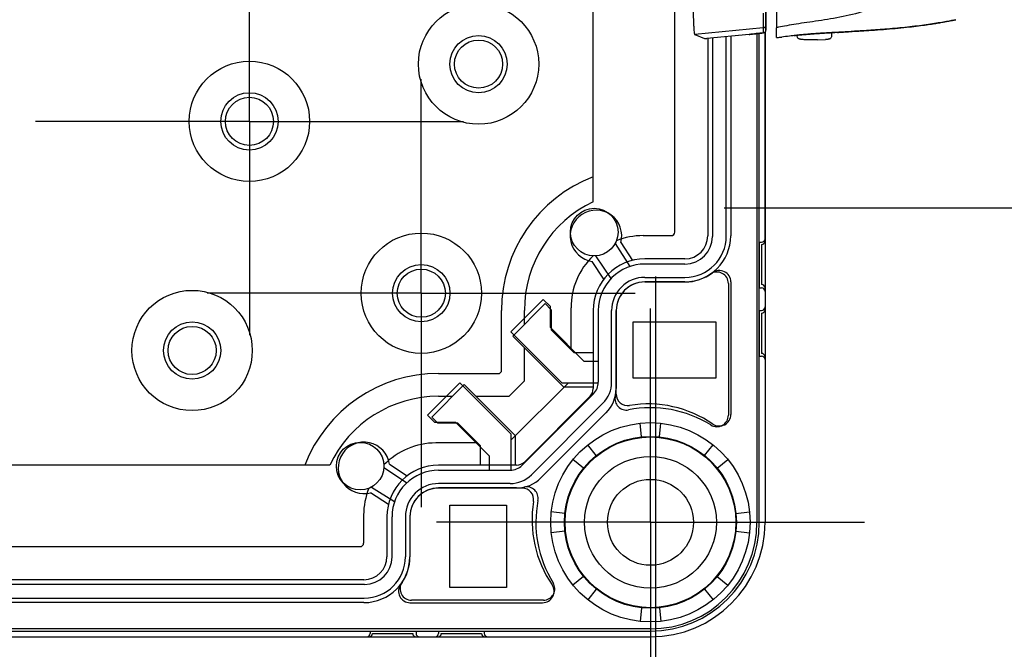
# Model space of a CAD drawing. Units: millimetres. Extents: x 0 to 4846, y 0 to 1680.
# Drawn here: x 3419 to 3505, y 591 to 646 of the extents above; entities that cross this region are included whole.
import ezdxf

# ---------------------------------------------------------------- set-up
doc = ezdxf.new("R2010")
doc.units = ezdxf.units.MM
doc.header["$LTSCALE"] = 6
doc.linetypes.add('AM_ISO08W050', pattern=[18, 12, -1.5, 3, -1.5])
doc.linetypes.add('AM_ISO08W050x2', pattern=[9, 6, -0.75, 1.5, -0.75])
for name, color, linetype, lineweight in [('AM_5', 3, 'Continuous', 25), ('AM_7', 4, 'AM_ISO08W050', 25), ('ｴｸｽﾃﾝｼｮﾝﾌﾚｰﾑ', 3, 'Continuous', 25), ('ﾎﾞﾃﾞｨｰ', 2, 'Continuous', 25), ('ﾗｯﾁ', 6, 'Continuous', 25)]:
    doc.layers.add(name, color=color, linetype=linetype, lineweight=lineweight)
doc.styles.get("Standard").update_dxf_attribs({"font": 'ISOCP.SHX', "bigfont": 'EXTFONT.SHX'})
doc.dimstyles.new('AM_ISO$0', dxfattribs={"dimtxt": 3.5, "dimasz": 2.5, "dimexe": 1, "dimexo": 1, "dimgap": 1.5, "dimtad": 1, "dimdsep": 46, "dimtxsty": 'STANDARD', "dimblk": 'OPEN30', "dimcen": 0, "dimclrd": 3, "dimclre": 3, "dimclrt": 2, "dimadec": 0, "dimazin": 2, "dimtp": 0.1, "dimtm": 0.1, "dimtfac": 0.71, "dimtmove": 0, "dimatfit": 3, "dimldrblk": 'OPEN30', "dimfxl": 1, "dimlwd": -1, "dimlwe": -1, "dimarcsym": 0})

# ---------------------------------------------------------------- blocks, each defined once
blk = doc.blocks.new('_Open30')
at = {"color": 0, "linetype": 'ByBlock', "lineweight": -2}
for p, q in [((-1, 0.2679), (0, 0)), ((0, 0), (-1, -0.2679)), ((0, 0), (-1, 0))]:
    blk.add_line(p, q, dxfattribs=at)
blk = doc.blocks.new('*D45')
at = {"layer": 'AM_5', "color": 3}
for p, q in [((3193.326, 623.585), (3193.326, 485.857)), ((3474.226, 623.585), (3474.226, 485.857)), ((3208.326, 491.857), (3459.226, 491.857))]:
    blk.add_line(p, q, dxfattribs=at)
at = {"layer": 'Defpoints', "color": 0}
for p in [(3193.326, 629.585), (3474.226, 629.585), (3474.226, 491.857)]:
    blk.add_point(p, dxfattribs=at)
at = {"layer": 'AM_5', "color": 3, "xscale": 15, "yscale": 15, "zscale": 15, "rotation": 180}
blk.add_blockref('_Open30', (3193.326, 491.857), dxfattribs=at)
at = {"layer": 'AM_5', "color": 3, "xscale": 15, "yscale": 15, "zscale": 15}
blk.add_blockref('_Open30', (3474.226, 491.857), dxfattribs=at)
at = {"layer": 'AM_5', "color": 2, "insert": (3333.776, 511.359), "char_height": 21, "attachment_point": 5}
blk.add_mtext('有効寸法 280.9', dxfattribs=at)
blk = doc.blocks.new('*D46')
at = {"layer": 'AM_5', "color": 3}
for p, q in [((3480.226, 854.685), (3633.331, 854.685)), ((3627.331, 839.685), (3627.331, 644.585)), ((3480.226, 629.585), (3633.331, 629.585))]:
    blk.add_line(p, q, dxfattribs=at)
at = {"layer": 'Defpoints', "color": 0}
for p in [(3474.226, 854.685), (3474.226, 629.585), (3627.331, 629.585)]:
    blk.add_point(p, dxfattribs=at)
at = {"layer": 'AM_5', "color": 3, "xscale": 15, "yscale": 15, "zscale": 15}
for p, rotation in [((3627.331, 854.685), 90), ((3627.331, 629.585), 270)]:
    blk.add_blockref('_Open30', p, dxfattribs=dict(at, rotation=rotation))
at = {"layer": 'AM_5', "color": 2, "insert": (3607.829, 742.135), "char_height": 21, "attachment_point": 5, "rotation": 90}
blk.add_mtext('有効寸法 225.1', dxfattribs=at)

msp = doc.modelspace()

# ---------------------------------------------------------------- linework, layer by layer
at = {"layer": 'AM_7', "linetype": 'AM_ISO08W050x2'}
for p, q in [((3438.776, 637.135), (3438.776, 655.81)), ((3453.776, 622.135), (3453.776, 640.81)), ((3438.776, 637.135), (3420.101, 637.135)), ((3438.776, 637.135), (3457.451, 637.135)), ((3438.776, 637.135), (3438.776, 618.46)), ((3453.776, 622.135), (3435.101, 622.135)), ((3453.776, 622.135), (3472.451, 622.135)), ((3453.776, 622.135), (3453.776, 603.46)), ((3473.776, 602.135), (3473.776, 620.81)), ((3473.776, 602.135), (3455.101, 602.135)), ((3473.776, 602.135), (3492.451, 602.135)), ((3473.776, 602.135), (3473.776, 583.46))]:
    msp.add_line(p, q, dxfattribs=at)
at = {"layer": 'ｴｸｽﾃﾝｼｮﾝﾌﾚｰﾑ'}
for p, q in [((3475.897, 627.463), (3475.897, 653.591)), ((3480.391, 627.119), (3480.391, 644.539)), ((3483.276, 602.135), (3483.276, 644.824)), ((3483.776, 626.685), (3483.776, 644.926)), ((3479.191, 644.427), (3479.191, 627.084)), ((3470.701, 626.485), (3471.97, 624.464)), ((3473.141, 627.163), (3475.597, 627.163)), ((3483.476, 626.385), (3483.476, 622.885)), ((3470.341, 623.416), (3469.017, 625.397)), ((3476.791, 624.684), (3473.291, 624.684)), ((3473.291, 623.519), (3476.791, 623.519)), ((3473.291, 623.119), (3476.791, 623.119)), ((3480.791, 623.119), (3480.791, 611.542)), ((3483.776, 622.585), (3483.776, 620.685)), ((3464.414, 621.596), (3461.586, 618.768)), ((3465.047, 620.964), (3464.414, 621.596)), ((3465.047, 619.128), (3465.047, 620.964)), ((3466.847, 617.328), (3466.847, 620.869)), ((3469.226, 620.619), (3469.226, 614.367)), ((3470.391, 614.367), (3470.391, 620.619)), ((3470.791, 613.324), (3470.791, 620.619)), ((3483.476, 620.385), (3483.476, 616.885)), ((3461.586, 618.768), (3466.04, 614.313)), ((3467.964, 616.21), (3465.047, 619.128)), ((3467.964, 616.21), (3469.226, 616.21)), ((3483.776, 616.585), (3483.776, 602.135)), ((3454.314, 611.496), (3457.142, 614.325)), ((3457.142, 614.325), (3461.597, 609.87)), ((3466.614, 614.313), (3461.597, 609.296)), ((3466.04, 614.313), (3469.225, 614.313)), ((3462.558, 607.105), (3468.806, 613.352)), ((3469.63, 612.528), (3463.382, 606.281)), ((3454.947, 610.863), (3454.314, 611.496)), ((3456.783, 610.863), (3454.947, 610.863)), ((3459.7, 607.946), (3456.783, 610.863)), ((3472.991, 609.598), (3472.866, 610.787)), ((3474.56, 609.598), (3474.685, 610.787)), ((3461.597, 609.87), (3461.597, 606.685)), ((3458.583, 609.063), (3455.041, 609.063)), ((3469.053, 607.967), (3468.301, 608.896)), ((3478.498, 607.967), (3479.251, 608.896)), ((3459.7, 607.946), (3459.7, 606.684)), ((3467.944, 606.857), (3467.014, 607.61)), ((3479.607, 606.857), (3480.537, 607.61)), ((3452.494, 605.569), (3450.514, 606.893)), ((3455.291, 606.684), (3461.543, 606.684)), ((3449.425, 605.21), (3451.447, 603.94)), ((3461.543, 605.519), (3455.291, 605.519)), ((3462.586, 605.119), (3455.291, 605.119)), ((3448.747, 602.769), (3448.747, 600.313)), ((3451.226, 599.119), (3451.226, 602.619)), ((3452.391, 602.619), (3452.391, 599.119)), ((3452.791, 602.619), (3452.791, 599.119)), ((3466.313, 602.919), (3465.123, 603.044)), ((3481.239, 602.919), (3482.428, 603.044)), ((3466.313, 601.35), (3465.123, 601.225)), ((3481.239, 601.35), (3482.428, 601.225)), ((3219.104, 600.013), (3448.447, 600.013)), ((3467.944, 597.412), (3467.014, 596.66)), ((3479.607, 597.412), (3480.537, 596.66)), ((3448.826, 596.719), (3218.725, 596.719)), ((3469.053, 596.303), (3468.301, 595.374)), ((3478.498, 596.303), (3479.251, 595.374)), ((3218.76, 595.519), (3448.791, 595.519)), ((3452.791, 595.119), (3464.369, 595.119)), ((3472.991, 594.672), (3472.866, 593.482)), ((3474.56, 594.672), (3474.685, 593.482)), ((3193.776, 592.635), (3473.776, 592.635)), ((3449.526, 592.435), (3453.026, 592.435)), ((3453.326, 592.135), (3455.226, 592.135)), ((3455.526, 592.435), (3459.026, 592.435)), ((3459.326, 592.135), (3473.776, 592.135))]:
    msp.add_line(p, q, dxfattribs=at)
at = {"layer": 'ｴｸｽﾃﾝｼｮﾝﾌﾚｰﾑ', "ltscale": 0.5}
msp.add_line((3218.326, 592.135), (3449.226, 592.135), dxfattribs=at)
at = {"layer": 'ｴｸｽﾃﾝｼｮﾝﾌﾚｰﾑ'}
for centre, radius in [((3468.871, 627.469), 2.078), ((3473.776, 602.135), 8.7), ((3473.776, 602.135), 7.504), ((3448.441, 607.039), 2.078)]:
    msp.add_circle(centre, radius, dxfattribs=at)
for centre, radius, start, end in [((3475.597, 627.463), 0.3, 270, 0), ((3473.141, 620.869), 6.294, 90, 111.77014), ((3476.791, 627.119), 3.6, 270.00001, 0.00001), ((3476.791, 627.084), 2.4, 270, 0), ((3483.476, 626.685), 0.3, 270, 0), ((3473.141, 620.869), 6.294, 134.03306, 180.00001), ((3473.291, 620.619), 4.065, 90, 180.00001), ((3476.791, 627.119), 4, 270.00001, 306.86973), ((3479.791, 623.119), 1, 0, 126.86973), ((3473.291, 620.619), 2.9, 90, 180.00001), ((3473.291, 620.619), 2.5, 90, 180.00001), ((3483.476, 622.585), 0.3, 360, 90), ((3483.476, 620.685), 0.3, 270, 0), ((3483.476, 616.585), 0.3, 360, 90), ((3467.791, 614.367), 1.435, 315, 0.00001), ((3467.791, 614.367), 2.6, 315, 0.00001), ((3471.791, 613.324), 1, 180, 279.31245), ((3473.571, 602.469), 10, 55.56615, 99.31244), ((3479.791, 611.542), 1, 235.56614, 0.00001), ((3455.041, 602.769), 6.294, 89.99999, 135.96694), ((3461.543, 608.119), 1.435, 269.99999, 315), ((3455.291, 602.619), 4.065, 89.99999, 180), ((3461.543, 608.119), 2.6, 269.99999, 315), ((3455.041, 602.769), 6.294, 158.22986, 180), ((3455.291, 602.619), 2.9, 89.99999, 180), ((3455.291, 602.619), 2.5, 89.99999, 180), ((3462.586, 604.119), 1, 350.68755, 90), ((3473.441, 602.339), 10, 170.68756, 214.43385), ((3473.776, 602.135), 10, 270, 0), ((3473.776, 602.135), 9.5, 270, 0), ((3448.447, 600.313), 0.3, 270, 0), ((3448.791, 599.119), 3.6, 269.99999, 359.99999), ((3448.826, 599.119), 2.4, 270, 0), ((3448.791, 599.119), 4, 323.13027, 359.99999), ((3452.791, 596.119), 1, 143.13027, 270), ((3464.369, 596.119), 1, 269.99999, 34.43386), ((3449.226, 592.435), 0.3, 270, 0), ((3453.326, 592.435), 0.3, 180, 270), ((3455.226, 592.435), 0.3, 270, 0), ((3459.326, 592.435), 0.3, 180, 270)]:
    msp.add_arc(centre, radius, start, end, dxfattribs=at)
at = {"layer": 'ﾎﾞﾃﾞｨｰ'}
for p, q in [((3468.776, 630.122), (3468.776, 854.148)), ((3480.781, 644.575), (3480.781, 627.135)), ((3483.076, 644.802), (3483.076, 602.135)), ((3483.776, 644.926), (3483.776, 602.135)), ((3478.781, 644.388), (3478.781, 627.135)), ((3471.199, 626.552), (3472.213, 625)), ((3483.276, 626.595), (3483.276, 622.595)), ((3483.276, 626.595), (3483.476, 626.595)), ((3469.703, 623.358), (3468.688, 624.91)), ((3476.776, 625.129), (3473.281, 625.129)), ((3476.776, 623.129), (3473.281, 623.129)), ((3480.576, 622.985), (3480.576, 611.481)), ((3483.276, 622.595), (3483.476, 622.595)), ((3460.776, 615.3), (3460.776, 620.635)), ((3461.755, 618.398), (3464.583, 621.227)), ((3462.776, 619.419), (3462.776, 620.635)), ((3464.583, 621.227), (3465.114, 620.696)), ((3465.114, 620.696), (3465.114, 618.942)), ((3468.781, 620.629), (3468.781, 613.815)), ((3470.781, 620.629), (3470.781, 613.815)), ((3483.276, 620.635), (3483.276, 616.635)), ((3483.276, 620.635), (3483.476, 620.635)), ((3472.276, 619.635), (3479.476, 619.635)), ((3472.276, 614.705), (3472.276, 619.635)), ((3479.476, 619.635), (3479.476, 614.705)), ((3465.114, 618.942), (3467.09, 616.965)), ((3466.206, 613.947), (3461.755, 618.398)), ((3462.776, 614.472), (3462.776, 617.377)), ((3467.09, 616.965), (3468.781, 616.965)), ((3483.276, 616.635), (3483.476, 616.635)), ((3455.276, 615.135), (3460.61, 615.135)), ((3460.61, 615.135), (3460.776, 615.3)), ((3461.439, 613.135), (3462.776, 614.472)), ((3479.476, 614.705), (3472.276, 614.705)), ((3454.684, 611.327), (3457.512, 614.156)), ((3457.512, 614.156), (3461.964, 609.704)), ((3468.781, 613.947), (3466.206, 613.947)), ((3455.276, 613.135), (3456.491, 613.135)), ((3458.533, 613.135), (3461.439, 613.135)), ((3468.484, 613.106), (3462.804, 607.426)), ((3455.214, 610.797), (3454.684, 611.327)), ((3469.898, 611.692), (3464.218, 606.012)), ((3456.969, 610.797), (3455.214, 610.797)), ((3458.945, 608.82), (3456.969, 610.797)), ((3461.964, 609.704), (3461.964, 607.133)), ((3458.945, 607.133), (3458.945, 608.82)), ((3445.789, 607.135), (3221.762, 607.135)), ((3451, 607.222), (3452.553, 606.207)), ((3462.096, 607.133), (3455.281, 607.133)), ((3462.096, 605.133), (3455.281, 605.133)), ((3450.91, 603.697), (3449.358, 604.711)), ((3456.276, 603.635), (3461.206, 603.635)), ((3456.276, 596.435), (3456.276, 603.635)), ((3461.206, 603.635), (3461.206, 596.435)), ((3450.781, 602.629), (3450.781, 599.135)), ((3452.781, 602.629), (3452.781, 599.135)), ((3448.776, 597.129), (3218.776, 597.129)), ((3461.206, 596.435), (3456.276, 596.435)), ((3448.776, 595.129), (3218.776, 595.129)), ((3464.429, 595.335), (3452.925, 595.335)), ((3473.776, 592.835), (3193.776, 592.835)), ((3449.316, 592.635), (3453.316, 592.635)), ((3449.316, 592.635), (3449.316, 592.435)), ((3453.316, 592.635), (3453.316, 592.435)), ((3455.276, 592.635), (3459.276, 592.635)), ((3455.276, 592.635), (3455.276, 592.435)), ((3459.276, 592.635), (3459.276, 592.435))]:
    msp.add_line(p, q, dxfattribs=at)
at = {"layer": 'ﾎﾞﾃﾞｨｰ', "ltscale": 0.5}
msp.add_line((3193.776, 592.135), (3473.776, 592.135), dxfattribs=at)
at = {"layer": 'ﾎﾞﾃﾞｨｰ'}
for centre, radius in [((3458.776, 642.135), 5.25), ((3458.776, 642.135), 2.5), ((3458.776, 642.135), 2.1), ((3438.776, 637.135), 5.25), ((3438.776, 637.135), 2.5), ((3438.776, 637.135), 2.1), ((3453.776, 622.135), 5.25), ((3453.776, 622.135), 2.5), ((3453.776, 622.135), 2.1), ((3433.776, 617.135), 5.25), ((3433.776, 617.135), 2.5), ((3433.776, 617.135), 2.1), ((3473.776, 602.135), 7.452), ((3473.776, 602.135), 5.756), ((3473.776, 602.135), 3.75)]:
    msp.add_circle(centre, radius, dxfattribs=at)
for centre, radius, start, end in [((3473.276, 620.635), 12.5, 111.1002, 180), ((3473.276, 620.635), 10.5, 115.37693, 180), ((3469.026, 627.135), 2.25, 344.98883, 261.3682), ((3476.776, 627.135), 4.006, 270, 0), ((3476.776, 627.135), 2.006, 270, 0), ((3483.476, 626.895), 0.3, 270, 0), ((3473.281, 620.629), 4.5, 90, 180), ((3479.576, 622.985), 1, 0, 124.01047), ((3473.281, 620.629), 2.5, 90, 180), ((3483.476, 622.295), 0.3, 0, 90), ((3483.476, 620.935), 0.3, 270, 0), ((3483.476, 616.335), 0.3, 0, 90), ((3455.276, 602.635), 12.5, 90, 158.8998), ((3467.776, 613.815), 1.006, 315, 0), ((3467.776, 613.815), 3.006, 315, 0), ((3455.276, 602.635), 10.5, 90, 154.62307), ((3471.683, 612.934), 1, 167.2982, 280.96431), ((3473.776, 602.135), 10, 58.17863, 100.96431), ((3479.576, 611.481), 1, 238.17863, 0), ((3448.776, 606.885), 2.25, 8.6318, 285.01117), ((3455.281, 602.629), 4.5, 90, 180), ((3462.096, 608.135), 1.002, 270, 315), ((3462.096, 608.135), 3.002, 270, 315), ((3455.281, 602.629), 2.5, 90, 180), ((3462.977, 604.231), 1, 349.01177, 102.7282), ((3473.776, 602.135), 10, 169.01177, 211.82137), ((3473.776, 602.135), 10, 270, 0), ((3473.776, 602.135), 9.3, 270, 0), ((3448.776, 599.135), 4.006, 270, 0), ((3448.776, 599.135), 2.006, 270, 0), ((3452.925, 596.335), 1, 145.98953, 270), ((3464.429, 596.335), 1, 270, 31.82137), ((3449.016, 592.435), 0.3, 270, 0), ((3453.616, 592.435), 0.3, 180, 270), ((3454.976, 592.435), 0.3, 270, 0), ((3459.576, 592.435), 0.3, 180, 270)]:
    msp.add_arc(centre, radius, start, end, dxfattribs=at)
at = {"layer": 'ﾗｯﾁ'}
for p, q in [((3483.855, 645.109), (3483.855, 647.929)), ((3483.855, 645.109), (3483.855, 647.929)), ((3483.853, 645.548), (3483.855, 645.109)), ((3487.772, 645.812), (3487.772, 645.812)), ((3483.628, 645.299), (3477.651, 644.704)), ((3477.651, 644.704), (3478.507, 644.367)), ((3482.408, 644.727), (3478.692, 644.38)), ((3483.628, 645.299), (3483.63, 644.86)), ((3486.581, 644.656), (3486.581, 644.597)), ((3489.581, 644.882), (3489.581, 644.597)), ((3487.791, 644.258), (3487.119, 644.282)), ((3487.792, 644.257), (3487.12, 644.282)), ((3487.685, 644.281), (3488.371, 644.256)), ((3488.371, 644.256), (3487.792, 644.257)), ((3488.372, 644.256), (3489.044, 644.281))]:
    msp.add_line(p, q, dxfattribs=at)
for centre, radius, start, end in [((3483.605, 645.109), 0.25, 275.90812, 0), ((3487.13, 644.582), 0.3, 267.36047, 267.88931), ((3489.033, 644.581), 0.3, 272.1128, 272.69471)]:
    msp.add_arc(centre, radius, start, end, dxfattribs=at)
for centre, major_axis, ratio, start_param, end_param in [((3483.853, 648.403), (0, -2.856), 0.000144, 5.33542, 6.257298), ((3483.603, 645.548), (0.25, 0.001), 0.999665, 4.806829, 6.27761), ((3500.366, 646.202), (0.039, -0.196), 0.943211, 0.000002, 0.02672), ((3482.426, 644.767), (0.039, 0.0324), 0.576035, 3.840271, 3.86496), ((3483.605, 645.109), (0.25, 0.001), 0.999665, 4.806829, 6.27761), ((3486.299, 644.825), (0.199, 0.02), 0.999991, 4.712389, 4.821609), ((3489.861, 645.095), (-0.2, 0.01), 0.99999, 1.57027, 1.570796), ((3489.861, 645.095), (-0.2, -0.012), 0.99999, 1.464643, 1.570796), ((3493.376, 645.099), (3.463, 0.214), 0.00286, 2.80997, 2.83185), ((3490.089, 645.1), (0.014, -0.2), 0.964423, 6.271958, 6.283168), ((3478.757, 644.393), (-0.25, -0.025), 0.025628, 0.049786, 1.307028), ((3487.13, 644.582), (-0.014, -0.3), 0.792609, 6.283178, 6.298961), ((3487.13, 644.582), (-0.011, -0.3), 0.322633, 0, 0.010167)]:
    msp.add_ellipse(centre, major_axis=major_axis, ratio=ratio, start_param=start_param, end_param=end_param, dxfattribs=at)
for points in [[(3477.498, 647.715), (3477.498, 647.521), (3477.5, 647.133), (3477.508, 646.572), (3477.522, 646.054), (3477.542, 645.597), (3477.565, 645.219), (3477.592, 644.934), (3477.621, 644.754), (3477.641, 644.708), (3477.651, 644.704)], [(3482.408, 644.727), (3482.421, 644.729), (3482.449, 644.732), (3482.49, 644.737), (3482.531, 644.742), (3482.571, 644.746), (3482.611, 644.751), (3482.651, 644.755), (3482.691, 644.76), (3482.731, 644.764), (3482.771, 644.769), (3482.81, 644.773), (3482.849, 644.778), (3482.889, 644.782), (3482.928, 644.786), (3482.967, 644.79), (3483.006, 644.795), (3483.045, 644.799), (3483.084, 644.803), (3483.123, 644.807), (3483.162, 644.811), (3483.2, 644.816), (3483.238, 644.82), (3483.277, 644.824), (3483.316, 644.828), (3483.358, 644.832), (3483.402, 644.837), (3483.451, 644.842), (3483.506, 644.848), (3483.567, 644.854), (3483.609, 644.858), (3483.63, 644.86)], [(3483.63, 644.86), (3483.631, 644.86), (3483.631, 644.86), (3483.631, 644.86)], [(3486.581, 644.642), (3486.13, 644.6), (3485.679, 644.552), (3485.231, 644.498)], [(3486.319, 644.626), (3486.319, 644.627), (3486.359, 644.632), (3486.534, 644.651), (3486.808, 644.679), (3487.165, 644.712), (3487.588, 644.748), (3488.055, 644.784), (3488.529, 644.818), (3488.972, 644.847), (3489.353, 644.87), (3489.646, 644.886), (3489.831, 644.895), (3489.873, 644.896), (3489.873, 644.896)], [(3490.065, 644.897), (3489.904, 644.888), (3489.742, 644.878), (3489.581, 644.868)], [(3490.065, 644.897), (3490.067, 644.898), (3490.071, 644.898), (3490.075, 644.898), (3490.077, 644.898)], [(3487.791, 644.258), (3487.791, 644.257), (3487.791, 644.257), (3487.792, 644.257)]]:
    msp.add_open_spline(points, degree=3, dxfattribs=at)
for points, knots in [([(3484.778, 647.922), (3484.778, 647.591), (3484.778, 647.268), (3484.778, 646.632), (3484.778, 646.331), (3484.778, 645.828), (3484.778, 645.632), (3484.778, 645.384), (3484.778, 645.32), (3484.778, 645.311)], [-0.4223264, -0.4223264, -0.4223264, -0.4223264, -0.3223452, -0.3223452, -0.2110873, -0.2110873, -0.0998177, -0.0998177, -0.000001, -0.000001, -0.000001, -0.000001]), ([(3483.622, 646.581), (3483.622, 646.567), (3483.622, 646.552), (3483.622, 646.538), (3483.622, 646.508), (3483.622, 646.478), (3483.623, 646.448), (3483.623, 646.405), (3483.623, 646.362), (3483.624, 646.321), (3483.624, 646.279), (3483.624, 646.239), (3483.624, 646.2), (3483.625, 646.174), (3483.625, 646.149), (3483.625, 646.124), (3483.625, 646.111), (3483.625, 646.098), (3483.625, 646.085), (3483.626, 646.047), (3483.626, 646.011), (3483.626, 645.977), (3483.626, 645.942), (3483.626, 645.908), (3483.627, 645.876), (3483.627, 645.844), (3483.627, 645.813), (3483.627, 645.783), (3483.627, 645.753), (3483.628, 645.724), (3483.628, 645.696), (3483.628, 645.669), (3483.628, 645.643), (3483.628, 645.618), (3483.628, 645.593), (3483.628, 645.57), (3483.628, 645.548), (3483.628, 645.541), (3483.628, 645.534), (3483.628, 645.527), (3483.628, 645.513), (3483.629, 645.499), (3483.629, 645.486), (3483.629, 645.467), (3483.629, 645.449), (3483.629, 645.433), (3483.629, 645.417), (3483.629, 645.402), (3483.629, 645.389), (3483.629, 645.38), (3483.629, 645.371), (3483.629, 645.364), (3483.629, 645.36), (3483.629, 645.356), (3483.629, 645.353), (3483.629, 645.342), (3483.629, 645.333), (3483.629, 645.326), (3483.628, 645.318), (3483.628, 645.312), (3483.628, 645.308), (3483.628, 645.303), (3483.628, 645.301), (3483.628, 645.299)], [0, 0, 0, 0, 0.018548, 0.018548, 0.018548, 0.058824, 0.058824, 0.058824, 0.117647, 0.117647, 0.117647, 0.176471, 0.176471, 0.176471, 0.214876, 0.214876, 0.214876, 0.235294, 0.235294, 0.235294, 0.294118, 0.294118, 0.294118, 0.352941, 0.352941, 0.352941, 0.411169, 0.411169, 0.411169, 0.470588, 0.470588, 0.470588, 0.529412, 0.529412, 0.529412, 0.588235, 0.588235, 0.588235, 0.607413, 0.607413, 0.607413, 0.647059, 0.647059, 0.647059, 0.705882, 0.705882, 0.705882, 0.764706, 0.764706, 0.764706, 0.803676, 0.803676, 0.803676, 0.823529, 0.823529, 0.823529, 0.882353, 0.882353, 0.882353, 0.941176, 0.941176, 0.941176, 1, 1, 1, 1]), ([(3492.518, 646.772), (3491.778, 646.539), (3491.042, 646.366), (3490.313, 646.224), (3489.583, 646.082), (3488.861, 645.971), (3488.18, 645.872), (3487.5, 645.772), (3486.862, 645.682), (3486.294, 645.591), (3485.726, 645.5), (3485.227, 645.409), (3484.778, 645.311)], [0.0000028, 0.0000028, 0.0000028, 0.0000028, 0.25, 0.25, 0.25, 0.5, 0.5, 0.5, 0.75, 0.75, 0.75, 0.9999997, 0.9999997, 0.9999997, 0.9999997]), ([(3490.101, 644.9), (3490.198, 644.907), (3490.328, 644.916), (3490.488, 644.926), (3490.647, 644.937), (3490.837, 644.949), (3491.053, 644.962), (3491.269, 644.976), (3491.511, 644.991), (3491.773, 645.008), (3492.035, 645.024), (3492.317, 645.042), (3492.62, 645.062), (3492.924, 645.082), (3493.249, 645.104), (3493.588, 645.129), (3493.928, 645.154), (3494.281, 645.181), (3494.628, 645.21), (3494.975, 645.239), (3495.317, 645.27), (3495.643, 645.302), (3495.969, 645.334), (3496.279, 645.367), (3496.567, 645.399), (3496.854, 645.432), (3497.119, 645.465), (3497.361, 645.497), (3497.604, 645.528), (3497.824, 645.559), (3498.025, 645.589), (3498.227, 645.618), (3498.41, 645.646), (3498.577, 645.673), (3498.744, 645.699), (3498.894, 645.724), (3499.03, 645.748), (3499.167, 645.771), (3499.289, 645.793), (3499.4, 645.813), (3499.51, 645.832), (3499.609, 645.851), (3499.698, 645.868), (3499.787, 645.884), (3499.867, 645.899), (3499.938, 645.913), (3500.01, 645.927), (3500.073, 645.94), (3500.131, 645.951), (3500.188, 645.962), (3500.239, 645.973), (3500.286, 645.982), (3500.332, 645.991), (3500.373, 645.999), (3500.41, 646.007)], [0, 0, 0, 0, 0.055556, 0.055556, 0.055556, 0.111111, 0.111111, 0.111111, 0.166667, 0.166667, 0.166667, 0.222222, 0.222222, 0.222222, 0.277778, 0.277778, 0.277778, 0.333333, 0.333333, 0.333333, 0.388889, 0.388889, 0.388889, 0.444444, 0.444444, 0.444444, 0.5, 0.5, 0.5, 0.555556, 0.555556, 0.555556, 0.611111, 0.611111, 0.611111, 0.666667, 0.666667, 0.666667, 0.722222, 0.722222, 0.722222, 0.777778, 0.777778, 0.777778, 0.833333, 0.833333, 0.833333, 0.888889, 0.888889, 0.888889, 0.944444, 0.944444, 0.944444, 1, 1, 1, 1]), ([(3500.405, 646.006), (3500.222, 645.969), (3499.95, 645.914), (3499.272, 645.788), (3498.857, 645.716), (3497.924, 645.571), (3497.392, 645.498), (3496.283, 645.365), (3495.692, 645.304), (3494.534, 645.2), (3493.952, 645.155), (3492.873, 645.078), (3492.361, 645.045), (3491.468, 644.988), (3491.076, 644.964), (3490.473, 644.925), (3490.246, 644.91), (3490.103, 644.9)], [0, 0, 0, 0, 0.169094, 0.169094, 0.338788, 0.338788, 0.513021, 0.513021, 0.688134, 0.688134, 0.862045, 0.862045, 1.034534, 1.034534, 1.206467, 1.206467, 1.369704, 1.369704, 1.369704, 1.369704]), ([(3500.41, 646.007), (3500.414, 646.007), (3500.418, 646.008), (3500.422, 646.009), (3500.426, 646.01), (3500.429, 646.01), (3500.433, 646.011)], [0.000001, 0.000001, 0.000001, 0.000001, 0.5, 0.5, 0.5, 0.9999651, 0.9999651, 0.9999651, 0.9999651]), ([(3483.631, 644.86), (3483.422, 644.839), (3483.21, 644.817), (3482.798, 644.772), (3482.596, 644.749), (3482.409, 644.727)], [0, 0, 0, 0, 0.0637279, 0.0637279, 0.1302292, 0.1302292, 0.1302292, 0.1302292]), ([(3484.782, 644.453), (3484.781, 644.491), (3484.781, 644.592), (3484.779, 644.87), (3484.779, 645.067), (3484.778, 645.311)], [0.000002, 0.000002, 0.000002, 0.000002, 2.524751, 2.524751, 5.215297, 5.215297, 5.215297, 5.215297]), ([(3486.581, 644.648), (3486.573, 644.647), (3486.486, 644.639), (3486.359, 644.628), (3486.319, 644.625), (3486.319, 644.626)], [0.8252129, 0.8252129, 0.8252129, 0.8252129, 0.8333333, 0.9166667, 1, 1, 1, 1]), ([(3489.856, 644.895), (3489.856, 644.895), (3489.856, 644.895), (3489.854, 644.895), (3489.847, 644.895), (3489.816, 644.894), (3489.778, 644.892), (3489.657, 644.886), (3489.559, 644.881), (3489.319, 644.868), (3489.172, 644.859), (3488.85, 644.839), (3488.671, 644.827), (3488.304, 644.802), (3488.111, 644.788), (3487.736, 644.759), (3487.549, 644.744), (3487.204, 644.715), (3487.042, 644.7), (3486.762, 644.674), (3486.642, 644.662), (3486.457, 644.643), (3486.39, 644.636), (3486.347, 644.63), (3486.34, 644.629), (3486.335, 644.629), (3486.335, 644.629), (3486.335, 644.629)], [0.038925, 0.038925, 0.038925, 0.038925, 0.0415186, 0.0415186, 0.0576936, 0.0576936, 0.0965747, 0.0965747, 0.150831, 0.150831, 0.2071744, 0.2071744, 0.2637605, 0.2637605, 0.3204551, 0.3204551, 0.3771997, 0.3771997, 0.4339813, 0.4339813, 0.4907527, 0.4907527, 0.5473516, 0.5473516, 0.5627885, 0.5627885, 0.5680653, 0.5680653, 0.5680653, 0.5680653]), ([(3487.116, 644.282), (3487.035, 644.286), (3486.97, 644.289), (3486.903, 644.294), (3486.885, 644.295), (3486.863, 644.297), (3486.858, 644.297), (3486.846, 644.299), (3486.84, 644.3), (3486.826, 644.302), (3486.818, 644.304), (3486.801, 644.308), (3486.791, 644.311), (3486.772, 644.318), (3486.762, 644.322), (3486.736, 644.334), (3486.72, 644.344), (3486.683, 644.371), (3486.663, 644.39), (3486.627, 644.436), (3486.611, 644.464), (3486.589, 644.523), (3486.583, 644.555), (3486.581, 644.591), (3486.581, 644.594), (3486.581, 644.597)], [0, 0, 0, 0, 0.039776, 0.039776, 0.059832, 0.059832, 0.0663933, 0.0663933, 0.0713318, 0.0713318, 0.0750304, 0.0750304, 0.0783088, 0.0783088, 0.0817307, 0.0817307, 0.0872769, 0.0872769, 0.0954755, 0.0954755, 0.1048985, 0.1048985, 0.1144664, 0.1144664, 0.1155019, 0.1155019, 0.1155019, 0.1155019]), ([(3489.581, 644.597), (3489.581, 644.565), (3489.576, 644.532), (3489.556, 644.471), (3489.54, 644.442), (3489.502, 644.391), (3489.479, 644.369), (3489.44, 644.342), (3489.427, 644.334), (3489.402, 644.322), (3489.39, 644.317), (3489.371, 644.31), (3489.363, 644.308), (3489.348, 644.304), (3489.34, 644.303), (3489.328, 644.3), (3489.324, 644.3), (3489.313, 644.298), (3489.307, 644.297), (3489.286, 644.295), (3489.272, 644.294), (3489.208, 644.289), (3489.138, 644.286), (3489.047, 644.281)], [0, 0, 0, 0, 0.0096866, 0.0096866, 0.0192619, 0.0192619, 0.0288313, 0.0288313, 0.0334489, 0.0334489, 0.0374816, 0.0374816, 0.0401476, 0.0401476, 0.0436693, 0.0436693, 0.0470182, 0.0470182, 0.0528687, 0.0528687, 0.0703812, 0.0703812, 0.1150495, 0.1150495, 0.1150495, 0.1150495]), ([(3489.873, 644.896), (3489.873, 644.895), (3489.833, 644.891), (3489.701, 644.882), (3489.601, 644.875), (3489.581, 644.874)], [0, 0, 0, 0, 0.0833333, 0.1666667, 0.1861157, 0.1861157, 0.1861157, 0.1861157]), ([(3484.782, 644.453), (3484.782, 644.45), (3484.819, 644.453), (3484.97, 644.468), (3485.082, 644.481), (3485.231, 644.498)], [-0.3488484, -0.3488484, -0.3488484, -0.3488484, -0.1735666, -0.1735666, -0.000001, -0.000001, -0.000001, -0.000001]), ([(3487.12, 644.282), (3487.09, 644.284), (3487.062, 644.285), (3487.035, 644.286), (3487.028, 644.287), (3487.022, 644.287), (3487.016, 644.287), (3486.988, 644.289), (3486.963, 644.29), (3486.941, 644.291), (3486.937, 644.292), (3486.934, 644.292), (3486.931, 644.292), (3486.909, 644.293), (3486.893, 644.295), (3486.883, 644.296), (3486.882, 644.296), (3486.881, 644.296), (3486.88, 644.296), (3486.871, 644.297), (3486.869, 644.298), (3486.875, 644.298), (3486.881, 644.299), (3486.897, 644.299), (3486.922, 644.299), (3486.947, 644.299), (3486.979, 644.299), (3487.019, 644.298), (3487.022, 644.298), (3487.024, 644.298), (3487.027, 644.298), (3487.065, 644.297), (3487.11, 644.297), (3487.159, 644.295), (3487.165, 644.295), (3487.171, 644.295), (3487.176, 644.295), (3487.224, 644.294), (3487.275, 644.293), (3487.328, 644.291), (3487.338, 644.291), (3487.347, 644.291), (3487.357, 644.291), (3487.407, 644.289), (3487.459, 644.288), (3487.51, 644.286), (3487.522, 644.286), (3487.535, 644.286), (3487.547, 644.285), (3487.594, 644.284), (3487.64, 644.283), (3487.685, 644.281)], [0, 0, 0, 0, 0.081232, 0.081232, 0.081232, 0.1, 0.1, 0.1, 0.186366, 0.186366, 0.186366, 0.2, 0.2, 0.2, 0.291259, 0.291259, 0.291259, 0.3, 0.3, 0.3, 0.396154, 0.396154, 0.396154, 0.5, 0.5, 0.5, 0.6, 0.6, 0.6, 0.605914, 0.605914, 0.605914, 0.7, 0.7, 0.7, 0.710818, 0.710818, 0.710818, 0.8, 0.8, 0.8, 0.815714, 0.815714, 0.815714, 0.9, 0.9, 0.9, 0.920881, 0.920881, 0.920881, 1, 1, 1, 1])]:
    msp.add_open_spline(points, degree=3, knots=knots, dxfattribs=at)

# ---------------------------------------------------------------- dimensions: what is measured, and where the dimension line sits
at = {"layer": 'AM_5'}
dim = msp.add_linear_dim(base=(3627.331, 629.585), p1=(3474.226, 854.685), p2=(3474.226, 629.585), angle=90, text='有効寸法 <>', dimstyle='AM_ISO$0', override={"dimscale": 6}, dxfattribs=at)
dim.commit()
dim.dimension.update_dxf_attribs({"geometry": '*D46', "text_midpoint": (3607.829, 742.135)})
dim = msp.add_linear_dim(base=(3474.226, 491.857), p1=(3193.326, 629.585), p2=(3474.226, 629.585), text='有効寸法 <>', dimstyle='AM_ISO$0', override={"dimscale": 6}, dxfattribs=at)
dim.commit()
dim.dimension.update_dxf_attribs({"geometry": '*D45', "text_midpoint": (3333.776, 511.359)})

doc.saveas('drawing.dxf')
